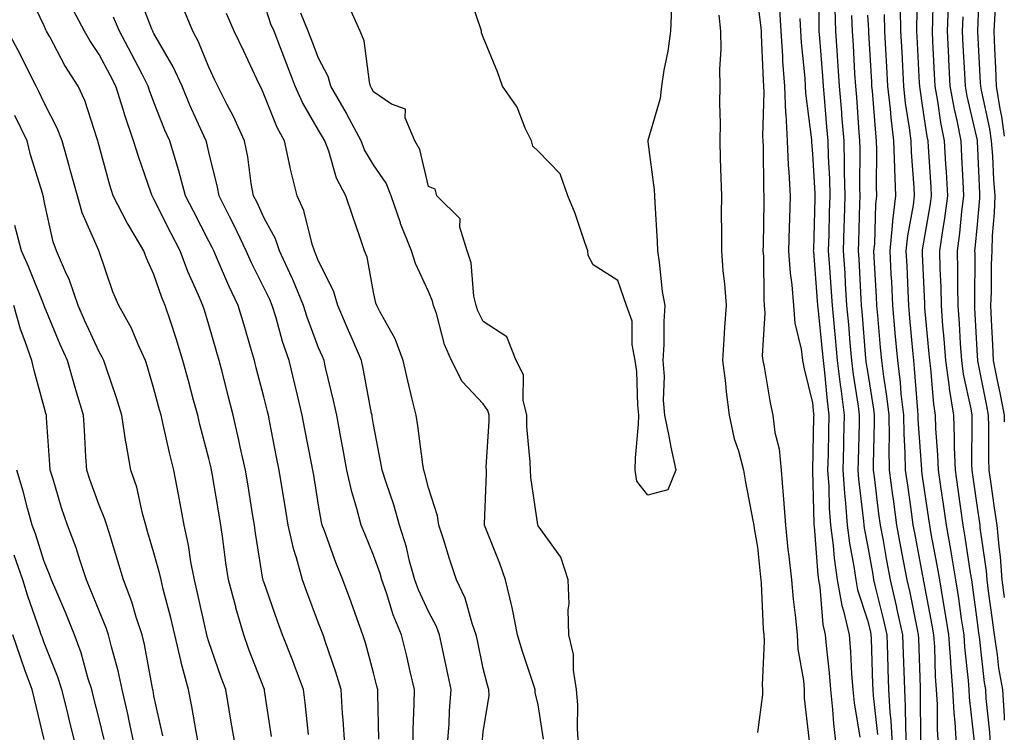
# Model space of a CAD drawing. Units: inches. Extents: x 944723 to 947363, y 7308458 to 7311098.
# Drawn here: x 947184 to 947363, y 7308934 to 7309064 of the extents above; entities that cross this region are included whole.
import ezdxf

# ---------------------------------------------------------------- set-up
doc = ezdxf.new("R2010")
doc.units = ezdxf.units.IN
doc.header["$MEASUREMENT"] = 0
doc.layers.add('Contour_94477308', color=7, linetype='Continuous', true_color=0xc3592c)

msp = doc.modelspace()

# ---------------------------------------------------------------- linework, layer by layer
at = {"layer": 'Contour_94477308'}
for points in [[(947363, 7309077.75, 3244), (947362.79, 7309077.18, 3244), (947362.77, 7309076.64, 3244), (947361.67, 7309071.92, 3244), (947361.45, 7309068.52, 3244), (947361.3, 7309065.17, 3244), (947361.1, 7309061.92, 3244), (947361.2, 7309058.77, 3244), (947361.4, 7309055.27, 3244), (947361.52, 7309051.92, 3244), (947362.18, 7309047.79, 3244), (947362.49, 7309046.36, 3244), (947363, 7309042.82, 3244)], [(947329.27, 7309070.7, 3233), (947329.19, 7309063.06, 3233), (947329.22, 7309061.92, 3233), (947329.31, 7309060.66, 3233), (947329.86, 7309053.73, 3233), (947329.98, 7309051.92, 3233), (947330.15, 7309049.82, 3233), (947330.62, 7309044.49, 3233), (947330.82, 7309041.92, 3233), (947330.89, 7309039.08, 3233), (947331.12, 7309034.99, 3233), (947331.19, 7309031.92, 3233), (947331.11, 7309028.86, 3233), (947331, 7309024.87, 3233), (947330.92, 7309021.92, 3233), (947331.13, 7309018.84, 3233), (947331.41, 7309015.28, 3233), (947331.62, 7309011.92, 3233), (947332, 7309007.97, 3233), (947332.19, 7309006.06, 3233), (947332.57, 7309001.92, 3233), (947333.15, 7308997.02, 3233), (947333.19, 7308996.78, 3233), (947333.8, 7308991.92, 3233), (947333.69, 7308987.56, 3233), (947333.67, 7308986.3, 3233), (947333.57, 7308981.92, 3233), (947333.85, 7308977.72, 3233), (947334.07, 7308975.9, 3233), (947334.36, 7308971.92, 3233), (947334.77, 7308968.64, 3233), (947335.59, 7308964.38, 3233), (947335.94, 7308961.92, 3233), (947336.26, 7308960.13, 3233), (947338.05, 7308954.6, 3233), (947338.59, 7308952.46, 3233), (947338.7, 7308951.92, 3233), (947338.72, 7308951.25, 3233), (947339.01, 7308942.88, 3233), (947339.05, 7308941.92, 3233), (947339.1, 7308940.87, 3233), (947339.87, 7308933.74, 3233)], [(947347.24, 7309071.11, 3239), (947347.01, 7309062.96, 3239), (947347.02, 7309061.92, 3239), (947347.07, 7309060.94, 3239), (947347.49, 7309052.48, 3239), (947347.52, 7309051.92, 3239), (947347.58, 7309051.45, 3239), (947348.05, 7309048.4, 3239), (947348.88, 7309042.75, 3239), (947349.05, 7309041.92, 3239), (947349.11, 7309040.86, 3239), (947349.61, 7309033.48, 3239), (947349.7, 7309031.92, 3239), (947349.51, 7309030.46, 3239), (947348.05, 7309022.06, 3239), (947348.03, 7309021.94, 3239), (947348.03, 7309021.92, 3239), (947348.03, 7309021.9, 3239), (947348.05, 7309021.34, 3239), (947348.44, 7309012.31, 3239), (947348.45, 7309011.92, 3239), (947348.48, 7309011.49, 3239), (947349.25, 7309003.12, 3239), (947349.34, 7309001.92, 3239), (947349.54, 7309000.43, 3239), (947350.07, 7308993.94, 3239), (947350.39, 7308991.92, 3239), (947350.48, 7308989.49, 3239), (947350.85, 7308984.72, 3239), (947350.95, 7308981.92, 3239), (947351.44, 7308978.53, 3239), (947351.86, 7308975.73, 3239), (947352.41, 7308971.92, 3239), (947353.24, 7308967.11, 3239), (947353.29, 7308966.68, 3239), (947354.08, 7308961.92, 3239), (947354.65, 7308958.52, 3239), (947355.14, 7308954.83, 3239), (947355.6, 7308951.92, 3239), (947355.76, 7308949.63, 3239), (947356.42, 7308943.55, 3239), (947356.54, 7308941.92, 3239), (947356.61, 7308940.48, 3239), (947357.51, 7308932.46, 3239)], [(947358.5, 7309071.47, 3243), (947358.1, 7309061.97, 3243), (947358.09, 7309061.92, 3243), (947358.1, 7309061.87, 3243), (947358.63, 7309052.5, 3243), (947358.65, 7309051.92, 3243), (947358.76, 7309051.21, 3243), (947360.28, 7309044.15, 3243), (947360.6, 7309041.92, 3243), (947360.83, 7309039.14, 3243), (947361.01, 7309034.88, 3243), (947361.29, 7309031.92, 3243), (947361.17, 7309028.8, 3243), (947360.81, 7309024.68, 3243), (947360.7, 7309021.92, 3243), (947360.62, 7309019.35, 3243), (947360.58, 7309014.45, 3243), (947360.51, 7309011.92, 3243), (947360.63, 7309009.34, 3243), (947360.87, 7309004.74, 3243), (947361, 7309001.92, 3243), (947361.72, 7308998.25, 3243), (947362.16, 7308996.03, 3243), (947362.96, 7308991.92, 3243), (947363, 7308990.72, 3243)], [(947229.49, 7308933.36, 3237), (947228.21, 7308941.76, 3237), (947228.19, 7308941.92, 3237), (947228.05, 7308942.26, 3237), (947225.36, 7308949.23, 3237), (947224.4, 7308951.92, 3237), (947222.98, 7308956.85, 3237), (947222.94, 7308957.03, 3237), (947221.63, 7308961.92, 3237), (947221.17, 7308965.04, 3237), (947220.58, 7308969.39, 3237), (947220.21, 7308971.92, 3237), (947219.9, 7308973.77, 3237), (947218.66, 7308981.31, 3237), (947218.55, 7308981.92, 3237), (947218.46, 7308982.33, 3237), (947218.05, 7308984.03, 3237), (947216.4, 7308990.27, 3237), (947216.01, 7308991.92, 3237), (947215.27, 7308994.7, 3237), (947214.33, 7308998.2, 3237), (947213.33, 7309001.92, 3237), (947212.07, 7309005.94, 3237), (947211.09, 7309008.88, 3237), (947210.1, 7309011.92, 3237), (947209.5, 7309013.37, 3237), (947208.05, 7309017.6, 3237), (947206.7, 7309020.57, 3237), (947206.18, 7309021.92, 3237), (947203.46, 7309026.51, 3237), (947203.15, 7309027.02, 3237), (947200.62, 7309031.92, 3237), (947199.98, 7309033.85, 3237), (947198.05, 7309041.01, 3237), (947197.86, 7309041.73, 3237), (947197.82, 7309041.92, 3237), (947197.67, 7309042.3, 3237), (947195.43, 7309049.3, 3237), (947194.23, 7309051.92, 3237), (947191.82, 7309055.69, 3237), (947189.05, 7309060.92, 3237), (947188.49, 7309061.92, 3237), (947188.33, 7309062.2, 3237), (947188.05, 7309062.88, 3237), (947185.15, 7309069.02, 3237)], [(947249.02, 7308932.89, 3234), (947248.82, 7308941.15, 3234), (947248.83, 7308941.92, 3234), (947248.68, 7308942.55, 3234), (947248.05, 7308944.97, 3234), (947246.59, 7308950.46, 3234), (947246.12, 7308951.92, 3234), (947245.01, 7308954.96, 3234), (947243.99, 7308957.86, 3234), (947242.45, 7308961.92, 3234), (947241.2, 7308965.07, 3234), (947239.13, 7308970.84, 3234), (947238.72, 7308971.92, 3234), (947238.59, 7308972.46, 3234), (947238.05, 7308975.52, 3234), (947237.15, 7308981.02, 3234), (947237.01, 7308981.92, 3234), (947236.75, 7308983.22, 3234), (947235.54, 7308989.41, 3234), (947235.05, 7308991.92, 3234), (947234.11, 7308995.86, 3234), (947233.72, 7308997.59, 3234), (947232.67, 7309001.92, 3234), (947231.49, 7309005.36, 3234), (947230.29, 7309009.68, 3234), (947229.59, 7309011.92, 3234), (947229.14, 7309013.01, 3234), (947228.05, 7309015.23, 3234), (947225.81, 7309019.68, 3234), (947224.83, 7309021.92, 3234), (947222.66, 7309026.53, 3234), (947221.82, 7309028.15, 3234), (947219.93, 7309031.92, 3234), (947219.64, 7309033.51, 3234), (947218.05, 7309039.87, 3234), (947217.65, 7309041.52, 3234), (947217.53, 7309041.92, 3234), (947217.14, 7309042.83, 3234), (947214.58, 7309048.45, 3234), (947213.17, 7309051.92, 3234), (947211.56, 7309055.43, 3234), (947208.05, 7309061.51, 3234), (947207.91, 7309061.78, 3234), (947207.84, 7309061.92, 3234), (947207.67, 7309062.3, 3234), (947205.09, 7309068.96, 3234)], [(947302.35, 7309066.22, 3228), (947302.15, 7309061.92, 3228), (947301.67, 7309058.3, 3228), (947300.94, 7309054.81, 3228), (947300.51, 7309051.92, 3228), (947300.28, 7309049.69, 3228), (947298.05, 7309041.98, 3228), (947298.02, 7309041.92, 3228), (947298.02, 7309041.89, 3228), (947298.05, 7309041.77, 3228), (947299.17, 7309033.04, 3228), (947299.27, 7309031.92, 3228), (947299.33, 7309030.64, 3228), (947299.72, 7309023.59, 3228), (947299.79, 7309021.92, 3228), (947300.12, 7309019.85, 3228), (947300.64, 7309014.51, 3228), (947301.13, 7309011.92, 3228), (947300.93, 7309009.04, 3228), (947300.96, 7309004.83, 3228), (947300.78, 7309001.92, 3228), (947300.99, 7308998.98, 3228), (947300.83, 7308994.7, 3228), (947301.07, 7308991.92, 3228), (947301.85, 7308988.12, 3228), (947302.23, 7308986.1, 3228), (947303.14, 7308981.92, 3228), (947301.66, 7308978.31, 3228), (947298.05, 7308977.38, 3228), (947296.03, 7308979.9, 3228), (947295.75, 7308981.92, 3228), (947295.79, 7308984.18, 3228), (947296.36, 7308990.23, 3228), (947296.4, 7308991.92, 3228), (947296.19, 7308993.78, 3228), (947296.04, 7308999.91, 3228), (947295.76, 7309001.92, 3228), (947295.17, 7309004.8, 3228), (947295.19, 7309009.06, 3228), (947294.15, 7309011.92, 3228), (947292.59, 7309016.46, 3228), (947288.05, 7309019.35, 3228), (947287.17, 7309021.04, 3228), (947287.09, 7309021.92, 3228), (947286.55, 7309023.42, 3228), (947284.81, 7309028.68, 3228), (947283.49, 7309031.92, 3228), (947282.07, 7309035.94, 3228), (947278.05, 7309040.06, 3228), (947277.09, 7309040.96, 3228), (947276.83, 7309041.92, 3228), (947275.7, 7309044.27, 3228), (947274.21, 7309048.08, 3228), (947271.58, 7309051.92, 3228), (947270.64, 7309054.51, 3228), (947268.05, 7309060.84, 3228), (947267.76, 7309061.63, 3228), (947267.73, 7309061.92, 3228), (947267.59, 7309062.38, 3228), (947265.28, 7309069.15, 3228)], [(947350.05, 7309069.92, 3240), (947349.9, 7309063.77, 3240), (947349.84, 7309061.92, 3240), (947349.93, 7309060.04, 3240), (947350.21, 7309054.08, 3240), (947350.32, 7309051.92, 3240), (947350.82, 7309049.15, 3240), (947351.4, 7309045.27, 3240), (947352.05, 7309041.92, 3240), (947352.3, 7309037.67, 3240), (947352.4, 7309036.27, 3240), (947352.64, 7309031.92, 3240), (947352.12, 7309027.85, 3240), (947351.72, 7309025.59, 3240), (947351.21, 7309021.92, 3240), (947351.27, 7309018.7, 3240), (947351.42, 7309015.29, 3240), (947351.49, 7309011.92, 3240), (947351.76, 7309008.21, 3240), (947351.98, 7309005.85, 3240), (947352.26, 7309001.92, 3240), (947352.93, 7308997.04, 3240), (947352.95, 7308996.82, 3240), (947353.72, 7308991.92, 3240), (947353.88, 7308987.75, 3240), (947353.87, 7308986.1, 3240), (947354.02, 7308981.92, 3240), (947354.52, 7308978.39, 3240), (947355.01, 7308974.96, 3240), (947355.45, 7308971.92, 3240), (947355.83, 7308969.7, 3240), (947356.79, 7308963.18, 3240), (947357, 7308961.92, 3240), (947357.15, 7308961.02, 3240), (947358.05, 7308954.23, 3240), (947358.31, 7308952.18, 3240), (947358.35, 7308951.92, 3240), (947358.41, 7308951.56, 3240), (947359.34, 7308943.21, 3240), (947359.56, 7308941.92, 3240), (947359.66, 7308940.31, 3240), (947360.31, 7308934.18, 3240), (947360.44, 7308931.92, 3240)], [(947236.22, 7308933.75, 3236), (947235.61, 7308939.48, 3236), (947235.29, 7308941.92, 3236), (947233.63, 7308946.34, 3236), (947233.32, 7308947.19, 3236), (947231.48, 7308951.92, 3236), (947230.55, 7308954.42, 3236), (947228.05, 7308961.55, 3236), (947227.96, 7308961.83, 3236), (947227.93, 7308961.92, 3236), (947227.91, 7308962.06, 3236), (947226.57, 7308970.44, 3236), (947226.35, 7308971.92, 3236), (947226.01, 7308973.96, 3236), (947225.18, 7308979.05, 3236), (947224.7, 7308981.92, 3236), (947223.77, 7308986.2, 3236), (947223.53, 7308987.4, 3236), (947222.5, 7308991.92, 3236), (947221.59, 7308995.46, 3236), (947220.57, 7308999.4, 3236), (947219.92, 7309001.92, 3236), (947219.5, 7309003.37, 3236), (947218.05, 7309008.39, 3236), (947217.23, 7309011.1, 3236), (947216.97, 7309011.92, 3236), (947216.18, 7309013.79, 3236), (947214.24, 7309018.11, 3236), (947212.81, 7309021.92, 3236), (947211.19, 7309025.06, 3236), (947208.05, 7309031.33, 3236), (947207.83, 7309031.7, 3236), (947207.71, 7309031.92, 3236), (947207.54, 7309032.43, 3236), (947205.2, 7309039.07, 3236), (947204.34, 7309041.92, 3236), (947202.73, 7309046.6, 3236), (947202.48, 7309047.49, 3236), (947201.1, 7309051.92, 3236), (947200.06, 7309053.93, 3236), (947198.05, 7309057.66, 3236), (947196.35, 7309060.22, 3236), (947195.4, 7309061.92, 3236), (947192.84, 7309066.71, 3236)], [(947255.28, 7308931.92, 3233), (947255.3, 7308934.67, 3233), (947255.48, 7308939.35, 3233), (947255.51, 7308941.92, 3233), (947254.73, 7308945.24, 3233), (947254.13, 7308948, 3233), (947253.18, 7308951.92, 3233), (947251.66, 7308955.53, 3233), (947250.42, 7308959.55, 3233), (947249.56, 7308961.92, 3233), (947249.24, 7308963.11, 3233), (947248.05, 7308966.4, 3233), (947246.44, 7308970.31, 3233), (947245.83, 7308971.92, 3233), (947245.03, 7308974.94, 3233), (947244.08, 7308977.95, 3233), (947243.16, 7308981.92, 3233), (947242.41, 7308986.28, 3233), (947242.08, 7308987.89, 3233), (947241.35, 7308991.92, 3233), (947240.77, 7308994.64, 3233), (947239.32, 7309000.65, 3233), (947239.04, 7309001.92, 3233), (947238.74, 7309002.61, 3233), (947238.05, 7309004.22, 3233), (947235.94, 7309009.81, 3233), (947235.29, 7309011.92, 3233), (947233.33, 7309016.64, 3233), (947233.18, 7309017.05, 3233), (947230.92, 7309021.92, 3233), (947230.19, 7309024.06, 3233), (947228.05, 7309027.96, 3233), (947226.82, 7309030.69, 3233), (947226.19, 7309031.92, 3233), (947225.78, 7309034.19, 3233), (947225.14, 7309039.01, 3233), (947224.54, 7309041.92, 3233), (947222.51, 7309046.38, 3233), (947221.33, 7309048.64, 3233), (947219.69, 7309051.92, 3233), (947219.16, 7309053.03, 3233), (947218.05, 7309055.4, 3233), (947216.15, 7309060.02, 3233), (947215.11, 7309061.92, 3233), (947213.04, 7309066.91, 3233)], [(947267.84, 7308932.13, 3231), (947268.05, 7308934.23, 3231), (947269.11, 7308940.86, 3231), (947269.09, 7308941.92, 3231), (947268.84, 7308942.71, 3231), (947268.05, 7308945.79, 3231), (947266.99, 7308950.86, 3231), (947266.75, 7308951.92, 3231), (947266.03, 7308953.94, 3231), (947264.74, 7308958.61, 3231), (947263.18, 7308961.92, 3231), (947261.88, 7308965.75, 3231), (947260.84, 7308969.13, 3231), (947259.94, 7308971.92, 3231), (947259.74, 7308973.61, 3231), (947258.05, 7308978.67, 3231), (947257.42, 7308981.29, 3231), (947257.21, 7308981.92, 3231), (947257.05, 7308982.92, 3231), (947256.13, 7308990, 3231), (947255.8, 7308991.92, 3231), (947255.12, 7308994.85, 3231), (947254.33, 7308998.2, 3231), (947253.47, 7309001.92, 3231), (947252.01, 7309005.88, 3231), (947249.24, 7309010.73, 3231), (947248.66, 7309011.92, 3231), (947248.49, 7309012.36, 3231), (947248.05, 7309014.35, 3231), (947246.88, 7309020.75, 3231), (947246.39, 7309021.92, 3231), (947245.55, 7309024.42, 3231), (947244.26, 7309028.13, 3231), (947243.03, 7309031.92, 3231), (947241.29, 7309035.16, 3231), (947239.88, 7309040.09, 3231), (947239.17, 7309041.92, 3231), (947238.78, 7309042.65, 3231), (947238.05, 7309043.89, 3231), (947235.09, 7309048.96, 3231), (947233.75, 7309051.92, 3231), (947232.17, 7309056.04, 3231), (947231.09, 7309058.88, 3231), (947229.92, 7309061.92, 3231), (947229.36, 7309063.23, 3231), (947228.05, 7309067.19, 3231)], [(947318.05, 7309067.49, 3230), (947318.65, 7309062.52, 3230), (947318.67, 7309061.92, 3230), (947318.72, 7309061.25, 3230), (947319.06, 7309052.93, 3230), (947319.12, 7309051.92, 3230), (947319.17, 7309050.8, 3230), (947318.94, 7309042.81, 3230), (947318.98, 7309041.92, 3230), (947319.03, 7309040.94, 3230), (947319.13, 7309033, 3230), (947319.19, 7309031.92, 3230), (947319.15, 7309030.82, 3230), (947319.04, 7309022.91, 3230), (947319.01, 7309021.92, 3230), (947319.09, 7309020.88, 3230), (947319.15, 7309013.02, 3230), (947319.24, 7309011.92, 3230), (947319.35, 7309010.62, 3230), (947318.9, 7309002.77, 3230), (947319, 7309001.92, 3230), (947319.23, 7309000.74, 3230), (947320.32, 7308994.19, 3230), (947320.8, 7308991.92, 3230), (947321.19, 7308988.78, 3230), (947321.96, 7308985.83, 3230), (947322.32, 7308981.92, 3230), (947322.68, 7308977.29, 3230), (947322.76, 7308976.63, 3230), (947323.1, 7308971.92, 3230), (947323.58, 7308967.45, 3230), (947323.73, 7308966.24, 3230), (947324.21, 7308961.92, 3230), (947324.51, 7308958.38, 3230), (947324.95, 7308955.02, 3230), (947325.25, 7308951.92, 3230), (947325.4, 7308949.27, 3230), (947326.41, 7308943.56, 3230), (947326.53, 7308941.92, 3230), (947326.52, 7308940.39, 3230), (947327.42, 7308932.55, 3230)], [(947352.74, 7309066.61, 3241), (947352.59, 7309061.92, 3241), (947352.83, 7309057.14, 3241), (947352.84, 7309056.71, 3241), (947353.09, 7309051.92, 3241), (947353.85, 7309047.72, 3241), (947354.33, 7309045.64, 3241), (947355.06, 7309041.92, 3241), (947355.22, 7309039.09, 3241), (947355.42, 7309034.55, 3241), (947355.57, 7309031.92, 3241), (947355.21, 7309029.08, 3241), (947354.85, 7309025.12, 3241), (947354.41, 7309021.92, 3241), (947354.48, 7309018.35, 3241), (947354.46, 7309015.51, 3241), (947354.51, 7309011.92, 3241), (947354.76, 7309008.63, 3241), (947354.95, 7309005.02, 3241), (947355.18, 7309001.92, 3241), (947355.52, 7308999.39, 3241), (947356.87, 7308993.1, 3241), (947357.06, 7308991.92, 3241), (947357.09, 7308990.96, 3241), (947357.05, 7308982.92, 3241), (947357.08, 7308981.92, 3241), (947357.21, 7308981.08, 3241), (947358.05, 7308975.11, 3241), (947358.45, 7308972.32, 3241), (947358.51, 7308971.92, 3241), (947358.56, 7308971.41, 3241), (947359.69, 7308963.56, 3241), (947359.82, 7308961.92, 3241), (947360.08, 7308959.89, 3241), (947360.76, 7308954.63, 3241), (947361.13, 7308951.92, 3241), (947361.7, 7308948.27, 3241), (947361.97, 7308945.84, 3241), (947362.65, 7308941.92, 3241), (947362.96, 7308937.01, 3241), (947362.97, 7308936.84, 3241), (947363, 7308936.35, 3241)], [(947261.55, 7308931.92, 3232), (947261.81, 7308935.68, 3232), (947261.9, 7308938.07, 3232), (947262.19, 7308941.92, 3232), (947261.47, 7308945.34, 3232), (947260.62, 7308949.35, 3232), (947260.08, 7308951.92, 3232), (947259.54, 7308953.41, 3232), (947258.05, 7308956.17, 3232), (947256.23, 7308960.1, 3232), (947255.58, 7308961.92, 3232), (947254.62, 7308965.35, 3232), (947254.04, 7308967.91, 3232), (947252.77, 7308971.92, 3232), (947251.73, 7308975.6, 3232), (947250.33, 7308979.64, 3232), (947249.61, 7308981.92, 3232), (947249.4, 7308983.27, 3232), (947248.05, 7308990.22, 3232), (947247.83, 7308991.7, 3232), (947247.78, 7308991.92, 3232), (947247.71, 7308992.26, 3232), (947246.25, 7309000.12, 3232), (947245.85, 7309001.92, 3232), (947244.21, 7309005.76, 3232), (947243.52, 7309007.39, 3232), (947241.58, 7309011.92, 3232), (947240.76, 7309014.63, 3232), (947238.05, 7309020, 3232), (947237.51, 7309021.38, 3232), (947237.27, 7309021.92, 3232), (947236.86, 7309023.11, 3232), (947235.36, 7309029.23, 3232), (947234.12, 7309031.92, 3232), (947232.91, 7309036.78, 3232), (947232.85, 7309037.12, 3232), (947231.82, 7309041.92, 3232), (947230.49, 7309044.36, 3232), (947228.05, 7309050.46, 3232), (947227.61, 7309051.48, 3232), (947227.39, 7309051.92, 3232), (947226.8, 7309053.17, 3232), (947224.39, 7309058.26, 3232), (947222.66, 7309061.92, 3232), (947221.27, 7309065.14, 3232)], [(947279.03, 7308932.9, 3230), (947278.05, 7308939.16, 3230), (947277.53, 7308941.4, 3230), (947277.52, 7308941.92, 3230), (947277.28, 7308942.69, 3230), (947275.15, 7308949.02, 3230), (947274.32, 7308951.92, 3230), (947273.36, 7308956.61, 3230), (947273.28, 7308957.15, 3230), (947272.13, 7308961.92, 3230), (947271.05, 7308964.92, 3230), (947268.38, 7308971.59, 3230), (947268.26, 7308971.92, 3230), (947268.25, 7308972.12, 3230), (947268.65, 7308981.32, 3230), (947268.62, 7308981.92, 3230), (947268.61, 7308982.48, 3230), (947269.12, 7308990.85, 3230), (947269.11, 7308991.92, 3230), (947268.9, 7308992.77, 3230), (947268.05, 7308994, 3230), (947264.21, 7308998.08, 3230), (947262.25, 7309001.92, 3230), (947260.98, 7309004.85, 3230), (947259.51, 7309010.46, 3230), (947259.01, 7309011.92, 3230), (947258.83, 7309012.7, 3230), (947258.05, 7309014.47, 3230), (947255.72, 7309019.59, 3230), (947255, 7309021.92, 3230), (947252.99, 7309026.86, 3230), (947252.95, 7309027.02, 3230), (947251.26, 7309031.92, 3230), (947250.38, 7309034.25, 3230), (947248.05, 7309037.6, 3230), (947246.41, 7309040.28, 3230), (947245.78, 7309041.92, 3230), (947243.26, 7309046.71, 3230), (947243.12, 7309046.99, 3230), (947240.3, 7309051.92, 3230), (947239.81, 7309053.68, 3230), (947238.05, 7309057.01, 3230), (947236.69, 7309060.56, 3230), (947236.17, 7309061.92, 3230), (947234.78, 7309065.19, 3230)], [(947285.4, 7308931.92, 3229), (947285.22, 7308934.75, 3229), (947285.27, 7308939.14, 3229), (947285.05, 7308941.92, 3229), (947284.49, 7308945.48, 3229), (947284.47, 7308948.34, 3229), (947283.65, 7308951.92, 3229), (947283.53, 7308956.44, 3229), (947283.68, 7308957.55, 3229), (947283.53, 7308961.92, 3229), (947282.19, 7308966.06, 3229), (947278.05, 7308971.8, 3229), (947278.01, 7308971.92, 3229), (947278.01, 7308971.96, 3229), (947276.7, 7308980.57, 3229), (947276.63, 7308981.92, 3229), (947276.61, 7308983.36, 3229), (947276.01, 7308989.88, 3229), (947275.98, 7308991.92, 3229), (947275.3, 7308994.67, 3229), (947275.4, 7308999.27, 3229), (947274.02, 7309001.92, 3229), (947272.33, 7309006.2, 3229), (947268.05, 7309009, 3229), (947267.07, 7309010.94, 3229), (947266.74, 7309011.92, 3229), (947266.36, 7309013.61, 3229), (947265.84, 7309019.71, 3229), (947265.14, 7309021.92, 3229), (947263.77, 7309026.2, 3229), (947263.83, 7309027.7, 3229), (947259.62, 7309031.92, 3229), (947259.28, 7309033.15, 3229), (947258.05, 7309033.65, 3229), (947256.5, 7309040.37, 3229), (947255.56, 7309041.92, 3229), (947253.82, 7309046.15, 3229), (947253.87, 7309047.74, 3229), (947251.34, 7309048.63, 3229), (947248.05, 7309050.88, 3229), (947247.7, 7309051.57, 3229), (947247.49, 7309051.92, 3229), (947247.29, 7309052.68, 3229), (947246.32, 7309060.19, 3229), (947245.61, 7309061.92, 3229), (947243.7, 7309066.27, 3229)], [(947310.97, 7309064.84, 3229), (947311.28, 7309061.92, 3229), (947311.33, 7309058.64, 3229), (947311.13, 7309055, 3229), (947311.18, 7309051.92, 3229), (947311.13, 7309048.84, 3229), (947311.23, 7309045.1, 3229), (947311.17, 7309041.92, 3229), (947311.25, 7309038.72, 3229), (947311.35, 7309035.22, 3229), (947311.44, 7309031.92, 3229), (947311.42, 7309028.55, 3229), (947311.47, 7309025.34, 3229), (947311.46, 7309021.92, 3229), (947311.73, 7309018.24, 3229), (947312.03, 7309015.9, 3229), (947312.3, 7309011.92, 3229), (947312.03, 7309007.94, 3229), (947311.9, 7309005.77, 3229), (947311.65, 7309001.92, 3229), (947312.17, 7308997.8, 3229), (947312.32, 7308996.19, 3229), (947312.89, 7308991.92, 3229), (947313.77, 7308987.64, 3229), (947314.54, 7308985.43, 3229), (947315.45, 7308981.92, 3229), (947315.84, 7308979.71, 3229), (947317.2, 7308972.77, 3229), (947317.35, 7308971.92, 3229), (947317.42, 7308971.29, 3229), (947318.05, 7308967.9, 3229), (947318.56, 7308962.43, 3229), (947318.62, 7308961.92, 3229), (947318.67, 7308961.3, 3229), (947319.06, 7308952.93, 3229), (947319.15, 7308951.92, 3229), (947319.22, 7308950.75, 3229), (947318.88, 7308942.75, 3229), (947318.95, 7308941.92, 3229), (947318.94, 7308941.03, 3229), (947318.05, 7308934.12, 3229)], [(947322.06, 7309065.93, 3231), (947322.27, 7309061.92, 3231), (947322.57, 7309057.4, 3231), (947322.61, 7309056.48, 3231), (947322.92, 7309051.92, 3231), (947323.14, 7309047.01, 3231), (947323.17, 7309046.8, 3231), (947323.41, 7309041.92, 3231), (947323.64, 7309037.51, 3231), (947323.74, 7309036.23, 3231), (947323.98, 7309031.92, 3231), (947323.84, 7309027.71, 3231), (947323.77, 7309026.2, 3231), (947323.65, 7309021.92, 3231), (947323.95, 7309017.82, 3231), (947324.26, 7309015.71, 3231), (947324.58, 7309011.92, 3231), (947324.85, 7309008.72, 3231), (947325.99, 7309003.98, 3231), (947326.21, 7309001.92, 3231), (947326.52, 7309000.39, 3231), (947328.05, 7308994.16, 3231), (947328.24, 7308992.11, 3231), (947328.26, 7308991.92, 3231), (947328.25, 7308991.72, 3231), (947328.06, 7308981.91, 3231), (947328.29, 7308972.16, 3231), (947328.31, 7308971.92, 3231), (947328.34, 7308971.63, 3231), (947328.99, 7308962.86, 3231), (947329.12, 7308961.92, 3231), (947329.37, 7308960.6, 3231), (947329.94, 7308953.81, 3231), (947330.38, 7308951.92, 3231), (947330.59, 7308949.38, 3231), (947331.08, 7308944.95, 3231), (947331.31, 7308941.92, 3231), (947331.7, 7308938.27, 3231), (947331.85, 7308935.72, 3231), (947332.31, 7308931.92, 3231)], [(947332.11, 7309065.98, 3234), (947332.24, 7309061.92, 3234), (947332.55, 7309057.42, 3234), (947332.62, 7309056.49, 3234), (947332.93, 7309051.92, 3234), (947333.31, 7309047.18, 3234), (947333.35, 7309046.62, 3234), (947333.73, 7309041.92, 3234), (947333.83, 7309037.7, 3234), (947333.82, 7309036.15, 3234), (947333.93, 7309031.92, 3234), (947333.81, 7309027.68, 3234), (947333.77, 7309026.2, 3234), (947333.66, 7309021.92, 3234), (947333.93, 7309017.8, 3234), (947334.02, 7309015.95, 3234), (947334.27, 7309011.92, 3234), (947334.59, 7309008.46, 3234), (947334.87, 7309005.1, 3234), (947335.16, 7309001.92, 3234), (947335.46, 7308999.33, 3234), (947336.36, 7308993.61, 3234), (947336.57, 7308991.92, 3234), (947336.54, 7308990.41, 3234), (947336.36, 7308983.61, 3234), (947336.32, 7308981.92, 3234), (947336.43, 7308980.3, 3234), (947337.34, 7308972.63, 3234), (947337.39, 7308971.92, 3234), (947337.46, 7308971.33, 3234), (947338.05, 7308968.27, 3234), (947339.02, 7308962.89, 3234), (947339.19, 7308961.92, 3234), (947339.54, 7308960.43, 3234), (947340.94, 7308954.81, 3234), (947341.57, 7308951.92, 3234), (947341.69, 7308948.28, 3234), (947341.78, 7308945.65, 3234), (947341.92, 7308941.92, 3234), (947342.15, 7308937.82, 3234), (947342.33, 7308936.2, 3234), (947342.55, 7308931.92, 3234)], [(947335.16, 7309064.81, 3235), (947335.26, 7309061.92, 3235), (947335.43, 7309059.3, 3235), (947335.73, 7309054.24, 3235), (947335.88, 7309051.92, 3235), (947336.05, 7309049.92, 3235), (947336.52, 7309043.45, 3235), (947336.63, 7309041.92, 3235), (947336.67, 7309040.54, 3235), (947336.62, 7309033.35, 3235), (947336.66, 7309031.92, 3235), (947336.62, 7309030.49, 3235), (947336.43, 7309023.54, 3235), (947336.38, 7309021.92, 3235), (947336.49, 7309020.36, 3235), (947336.85, 7309013.12, 3235), (947336.92, 7309011.92, 3235), (947337.01, 7309010.88, 3235), (947337.72, 7309002.25, 3235), (947337.75, 7309001.92, 3235), (947337.79, 7309001.66, 3235), (947338.05, 7308999.94, 3235), (947339.16, 7308993.03, 3235), (947339.29, 7308991.92, 3235), (947339.31, 7308990.66, 3235), (947339.1, 7308982.97, 3235), (947339.13, 7308981.92, 3235), (947339.29, 7308980.68, 3235), (947340.1, 7308973.97, 3235), (947340.37, 7308971.92, 3235), (947340.9, 7308969.07, 3235), (947341.56, 7308965.43, 3235), (947342.21, 7308961.92, 3235), (947343.3, 7308957.17, 3235), (947343.43, 7308956.54, 3235), (947344.44, 7308951.92, 3235), (947344.56, 7308948.43, 3235), (947344.67, 7308945.3, 3235), (947344.79, 7308941.92, 3235), (947344.96, 7308938.83, 3235), (947344.97, 7308935, 3235), (947345.14, 7308931.92, 3235)], [(947338.05, 7309064.87, 3236), (947338.26, 7309062.13, 3236), (947338.26, 7309061.92, 3236), (947338.27, 7309061.7, 3236), (947338.78, 7309052.65, 3236), (947338.82, 7309051.92, 3236), (947338.92, 7309051.05, 3236), (947339.5, 7309043.37, 3236), (947339.66, 7309041.92, 3236), (947339.72, 7309040.25, 3236), (947339.67, 7309033.54, 3236), (947339.73, 7309031.92, 3236), (947339.55, 7309030.42, 3236), (947339.32, 7309023.19, 3236), (947339.19, 7309021.92, 3236), (947339.25, 7309020.72, 3236), (947339.64, 7309013.51, 3236), (947339.72, 7309011.92, 3236), (947339.89, 7309010.08, 3236), (947340.4, 7309004.27, 3236), (947340.62, 7309001.92, 3236), (947340.98, 7308998.99, 3236), (947341.56, 7308995.43, 3236), (947341.95, 7308991.92, 3236), (947342.02, 7308987.95, 3236), (947341.97, 7308985.84, 3236), (947342.04, 7308981.92, 3236), (947342.65, 7308977.32, 3236), (947342.74, 7308976.61, 3236), (947343.36, 7308971.92, 3236), (947344.09, 7308967.96, 3236), (947344.58, 7308965.39, 3236), (947345.23, 7308961.92, 3236), (947345.76, 7308959.63, 3236), (947347.1, 7308952.87, 3236), (947347.31, 7308951.92, 3236), (947347.34, 7308951.21, 3236), (947347.64, 7308942.33, 3236), (947347.66, 7308941.92, 3236), (947347.68, 7308941.55, 3236), (947347.71, 7308932.26, 3236)], [(947341.12, 7309064.99, 3237), (947341.18, 7309061.92, 3237), (947341.36, 7309058.61, 3237), (947341.54, 7309055.41, 3237), (947341.72, 7309051.92, 3237), (947342.18, 7309047.79, 3237), (947342.3, 7309046.17, 3237), (947342.81, 7309041.92, 3237), (947342.97, 7309037, 3237), (947342.97, 7309036.84, 3237), (947343.15, 7309031.92, 3237), (947342.62, 7309027.35, 3237), (947342.59, 7309026.46, 3237), (947342.14, 7309021.92, 3237), (947342.35, 7309017.62, 3237), (947342.42, 7309016.29, 3237), (947342.62, 7309011.92, 3237), (947343.07, 7309006.94, 3237), (947343.07, 7309006.9, 3237), (947343.52, 7309001.92, 3237), (947344.02, 7308997.89, 3237), (947344.16, 7308995.81, 3237), (947344.6, 7308991.92, 3237), (947344.67, 7308988.54, 3237), (947344.9, 7308985.07, 3237), (947344.96, 7308981.92, 3237), (947345.33, 7308979.2, 3237), (947346.09, 7308973.88, 3237), (947346.34, 7308971.92, 3237), (947346.61, 7308970.48, 3237), (947348.05, 7308962.94, 3237), (947348.22, 7308962.09, 3237), (947348.24, 7308961.92, 3237), (947348.27, 7308961.7, 3237), (947349.82, 7308953.69, 3237), (947350.09, 7308951.92, 3237), (947350.25, 7308949.72, 3237), (947350.43, 7308944.3, 3237), (947350.61, 7308941.92, 3237), (947350.76, 7308939.21, 3237), (947350.77, 7308934.64, 3237), (947350.94, 7308931.92, 3237)], [(947344.02, 7309065.95, 3238), (947344.1, 7309061.92, 3238), (947344.3, 7309058.17, 3238), (947344.44, 7309055.53, 3238), (947344.62, 7309051.92, 3238), (947344.96, 7309048.83, 3238), (947345.67, 7309044.3, 3238), (947345.95, 7309041.92, 3238), (947346.02, 7309039.89, 3238), (947346.51, 7309033.46, 3238), (947346.56, 7309031.92, 3238), (947346.37, 7309030.24, 3238), (947345.35, 7309024.62, 3238), (947345.08, 7309021.92, 3238), (947345.22, 7309019.09, 3238), (947345.4, 7309014.57, 3238), (947345.53, 7309011.92, 3238), (947345.74, 7309009.61, 3238), (947346.26, 7309003.71, 3238), (947346.43, 7309001.92, 3238), (947346.6, 7309000.47, 3238), (947347.16, 7308992.81, 3238), (947347.26, 7308991.92, 3238), (947347.27, 7308991.14, 3238), (947347.88, 7308982.09, 3238), (947347.88, 7308981.92, 3238), (947347.9, 7308981.77, 3238), (947348.05, 7308980.76, 3238), (947349.19, 7308973.06, 3238), (947349.36, 7308971.92, 3238), (947349.63, 7308970.34, 3238), (947350.72, 7308964.59, 3238), (947351.16, 7308961.92, 3238), (947351.78, 7308958.19, 3238), (947352.19, 7308956.06, 3238), (947352.84, 7308951.92, 3238), (947353.19, 7308947.06, 3238), (947353.22, 7308946.75, 3238), (947353.58, 7308941.92, 3238), (947353.8, 7308937.67, 3238), (947354, 7308935.97, 3238), (947354.24, 7308931.92, 3238)], [(947242.8, 7308931.92, 3235), (947242.53, 7308936.4, 3235), (947242.42, 7308937.55, 3235), (947242.14, 7308941.92, 3235), (947241.2, 7308945.07, 3235), (947239.24, 7308950.73, 3235), (947238.86, 7308951.92, 3235), (947238.65, 7308952.52, 3235), (947238.05, 7308954.06, 3235), (947235.88, 7308959.75, 3235), (947235.1, 7308961.92, 3235), (947234.01, 7308965.96, 3235), (947233.54, 7308967.41, 3235), (947232.49, 7308971.92, 3235), (947231.87, 7308975.74, 3235), (947231.41, 7308978.56, 3235), (947230.85, 7308981.92, 3235), (947230.39, 7308984.26, 3235), (947229.09, 7308990.88, 3235), (947228.89, 7308991.92, 3235), (947228.73, 7308992.6, 3235), (947228.05, 7308995.31, 3235), (947226.69, 7309000.56, 3235), (947226.34, 7309001.92, 3235), (947225.63, 7309004.34, 3235), (947224.46, 7309008.33, 3235), (947223.41, 7309011.92, 3235), (947221.66, 7309015.53, 3235), (947219.63, 7309020.34, 3235), (947218.93, 7309021.92, 3235), (947218.65, 7309022.52, 3235), (947218.05, 7309023.68, 3235), (947215.24, 7309029.11, 3235), (947213.82, 7309031.92, 3235), (947212.58, 7309036.45, 3235), (947212.12, 7309037.85, 3235), (947210.91, 7309041.92, 3235), (947210.04, 7309043.91, 3235), (947208.05, 7309049.01, 3235), (947207.26, 7309051.13, 3235), (947207.01, 7309051.92, 3235), (947205.88, 7309054.09, 3235), (947203.96, 7309057.83, 3235), (947201.78, 7309061.92, 3235), (947200.64, 7309064.51, 3235)], [(947325.75, 7309064.22, 3232), (947325.86, 7309061.92, 3232), (947326, 7309059.87, 3232), (947326.63, 7309053.34, 3232), (947326.73, 7309051.92, 3232), (947326.79, 7309050.66, 3232), (947327.84, 7309042.13, 3232), (947327.84, 7309041.92, 3232), (947327.85, 7309041.72, 3232), (947328.05, 7309039.57, 3232), (947328.45, 7309032.32, 3232), (947328.46, 7309031.92, 3232), (947328.45, 7309031.52, 3232), (947328.2, 7309022.07, 3232), (947328.19, 7309021.92, 3232), (947328.2, 7309021.77, 3232), (947328.92, 7309012.79, 3232), (947328.98, 7309011.92, 3232), (947329.08, 7309010.89, 3232), (947329.82, 7309003.69, 3232), (947329.98, 7309001.92, 3232), (947330.24, 7308999.73, 3232), (947330.7, 7308994.57, 3232), (947331.03, 7308991.92, 3232), (947330.96, 7308989.01, 3232), (947330.88, 7308984.75, 3232), (947330.81, 7308981.92, 3232), (947331.02, 7308978.95, 3232), (947331.11, 7308974.98, 3232), (947331.33, 7308971.92, 3232), (947331.81, 7308968.16, 3232), (947331.98, 7308965.85, 3232), (947332.53, 7308961.92, 3232), (947333.38, 7308957.25, 3232), (947333.69, 7308956.28, 3232), (947334.71, 7308951.92, 3232), (947334.95, 7308948.82, 3232), (947335.16, 7308944.81, 3232), (947335.38, 7308941.92, 3232), (947335.64, 7308939.51, 3232), (947336.69, 7308933.28, 3232)], [(947355.42, 7309064.55, 3242), (947355.34, 7309061.92, 3242), (947355.47, 7309059.34, 3242), (947355.74, 7309054.23, 3242), (947355.85, 7309051.92, 3242), (947356.19, 7309050.06, 3242), (947358.05, 7309041.98, 3242), (947358.06, 7309041.91, 3242), (947358.45, 7309032.32, 3242), (947358.49, 7309031.92, 3242), (947358.47, 7309031.5, 3242), (947358.05, 7309026.71, 3242), (947357.65, 7309022.32, 3242), (947357.59, 7309021.92, 3242), (947357.6, 7309021.47, 3242), (947357.54, 7309012.43, 3242), (947357.55, 7309011.92, 3242), (947357.58, 7309011.45, 3242), (947358.05, 7309002.75, 3242), (947358.09, 7309001.96, 3242), (947358.09, 7309001.92, 3242), (947358.11, 7309001.86, 3242), (947359.75, 7308993.62, 3242), (947360.08, 7308991.92, 3242), (947360.14, 7308989.83, 3242), (947360.11, 7308983.98, 3242), (947360.18, 7308981.92, 3242), (947360.54, 7308979.43, 3242), (947361.17, 7308975.05, 3242), (947361.63, 7308971.92, 3242), (947361.98, 7308967.99, 3242), (947362.25, 7308966.12, 3242), (947362.57, 7308961.92, 3242), (947363, 7308958.71, 3242)], [(947222.82, 7308931.92, 3238), (947222.14, 7308936.01, 3238), (947221.73, 7308938.24, 3238), (947221.11, 7308941.92, 3238), (947220.28, 7308944.15, 3238), (947218.05, 7308950.62, 3238), (947217.75, 7308951.62, 3238), (947217.67, 7308951.92, 3238), (947217.55, 7308952.42, 3238), (947215.94, 7308959.81, 3238), (947215.42, 7308961.92, 3238), (947214.79, 7308965.18, 3238), (947214.36, 7308968.23, 3238), (947213.53, 7308971.92, 3238), (947212.67, 7308976.54, 3238), (947212.5, 7308977.47, 3238), (947211.67, 7308981.92, 3238), (947210.95, 7308984.82, 3238), (947209.74, 7308990.23, 3238), (947209.33, 7308991.92, 3238), (947209.07, 7308992.94, 3238), (947208.05, 7308996.73, 3238), (947206.87, 7309000.74, 3238), (947206.48, 7309001.92, 3238), (947205.14, 7309004.83, 3238), (947203.93, 7309007.8, 3238), (947201.62, 7309011.92, 3238), (947200.56, 7309014.43, 3238), (947198.05, 7309021.79, 3238), (947198.02, 7309021.89, 3238), (947197.99, 7309021.98, 3238), (947194.98, 7309028.85, 3238), (947194.09, 7309031.92, 3238), (947192.8, 7309036.67, 3238), (947192.58, 7309037.39, 3238), (947191.29, 7309041.92, 3238), (947190.4, 7309044.27, 3238), (947188.05, 7309048.86, 3238), (947187.08, 7309050.95, 3238), (947186.59, 7309051.92, 3238), (947185.08, 7309054.89, 3238), (947183.73, 7309057.6, 3238), (947181.44, 7309061.92, 3238)], [(947216.15, 7308931.92, 3239), (947215.71, 7308934.26, 3239), (947214.95, 7308938.82, 3239), (947214.34, 7308941.92, 3239), (947213.02, 7308946.89, 3239), (947213, 7308946.97, 3239), (947211.83, 7308951.92, 3239), (947211.11, 7308954.98, 3239), (947209.74, 7308960.23, 3239), (947209.33, 7308961.92, 3239), (947209.11, 7308962.98, 3239), (947208.05, 7308966.87, 3239), (947206.89, 7308970.76, 3239), (947206.54, 7308971.92, 3239), (947205.93, 7308974.04, 3239), (947204.94, 7308978.81, 3239), (947203.85, 7308981.92, 3239), (947202.96, 7308986.83, 3239), (947202.94, 7308987.03, 3239), (947202.21, 7308991.92, 3239), (947201.22, 7308995.09, 3239), (947199.31, 7309000.66, 3239), (947198.9, 7309001.92, 3239), (947198.63, 7309002.5, 3239), (947198.05, 7309003.46, 3239), (947195.38, 7309009.25, 3239), (947194.25, 7309011.92, 3239), (947192.66, 7309016.53, 3239), (947191.93, 7309018.04, 3239), (947190.27, 7309021.92, 3239), (947189.67, 7309023.54, 3239), (947188.05, 7309030.97, 3239), (947187.89, 7309031.76, 3239), (947187.84, 7309031.92, 3239), (947187.77, 7309032.2, 3239), (947185.54, 7309039.41, 3239), (947184.93, 7309041.92, 3239), (947182.7, 7309046.57, 3239)], [(947209.65, 7308933.52, 3240), (947208.05, 7308940.78, 3240), (947207.87, 7308941.74, 3240), (947207.83, 7308941.92, 3240), (947207.77, 7308942.2, 3240), (947206.3, 7308950.17, 3240), (947205.88, 7308951.92, 3240), (947204.82, 7308955.15, 3240), (947204.03, 7308957.9, 3240), (947202.52, 7308961.92, 3240), (947201.48, 7308965.35, 3240), (947200.04, 7308969.93, 3240), (947199.43, 7308971.92, 3240), (947199.12, 7308972.99, 3240), (947198.05, 7308975.56, 3240), (947196.34, 7308980.21, 3240), (947195.8, 7308981.92, 3240), (947195.65, 7308984.32, 3240), (947195.36, 7308989.23, 3240), (947195.19, 7308991.92, 3240), (947193.99, 7308995.98, 3240), (947193.55, 7308997.42, 3240), (947192.26, 7309001.92, 3240), (947190.96, 7309004.83, 3240), (947188.05, 7309011.85, 3240), (947188.03, 7309011.9, 3240), (947188.03, 7309011.92, 3240), (947188.01, 7309011.96, 3240), (947185.16, 7309019.03, 3240), (947183.89, 7309021.92, 3240), (947182.67, 7309026.54, 3240)], [(947204.42, 7308931.92, 3241), (947203.44, 7308936.53, 3241), (947203.32, 7308937.19, 3241), (947202.25, 7308941.92, 3241), (947201.49, 7308945.36, 3241), (947200.28, 7308949.69, 3241), (947199.74, 7308951.92, 3241), (947199.32, 7308953.19, 3241), (947198.05, 7308956.25, 3241), (947196.43, 7308960.3, 3241), (947195.75, 7308961.92, 3241), (947194.57, 7308965.4, 3241), (947193.87, 7308967.74, 3241), (947192.3, 7308971.92, 3241), (947191.21, 7308975.08, 3241), (947189.68, 7308980.29, 3241), (947189.15, 7308981.92, 3241), (947189.09, 7308982.96, 3241), (947188.49, 7308991.48, 3241), (947188.46, 7308991.92, 3241), (947188.36, 7308992.23, 3241), (947188.05, 7308993.38, 3241), (947186.24, 7309000.11, 3241), (947185.76, 7309001.92, 3241), (947184.59, 7309005.38, 3241), (947183.73, 7309007.6, 3241), (947182.5, 7309011.92, 3241)], [(947198.98, 7308932.85, 3242), (947198.05, 7308936.58, 3242), (947196.98, 7308940.85, 3242), (947196.71, 7308941.92, 3242), (947196.08, 7308943.89, 3242), (947194.77, 7308948.64, 3242), (947193.58, 7308951.92, 3242), (947191.98, 7308955.85, 3242), (947190.32, 7308959.65, 3242), (947189.36, 7308961.92, 3242), (947189.03, 7308962.9, 3242), (947188.05, 7308965.28, 3242), (947186.47, 7308970.34, 3242), (947185.85, 7308971.92, 3242), (947184.99, 7308974.98, 3242), (947184.22, 7308978.09, 3242), (947183.05, 7308981.92, 3242)], [(947193.75, 7308931.92, 3243), (947192.61, 7308936.48, 3243), (947192.34, 7308937.63, 3243), (947191.27, 7308941.92, 3243), (947190.49, 7308944.36, 3243), (947188.05, 7308950.45, 3243), (947187.65, 7308951.52, 3243), (947187.51, 7308951.92, 3243), (947187.26, 7308952.71, 3243), (947185.08, 7308958.95, 3243), (947184.16, 7308961.92, 3243), (947182.58, 7308966.45, 3243)], [(947188.05, 7308932.83, 3244), (947186.28, 7308940.15, 3244), (947185.82, 7308941.92, 3244), (947184.6, 7308945.37, 3244), (947183.76, 7308947.63, 3244), (947182.32, 7308951.92, 3244)]]:
    msp.add_polyline3d(points, dxfattribs=at)

doc.saveas('drawing.dxf')
